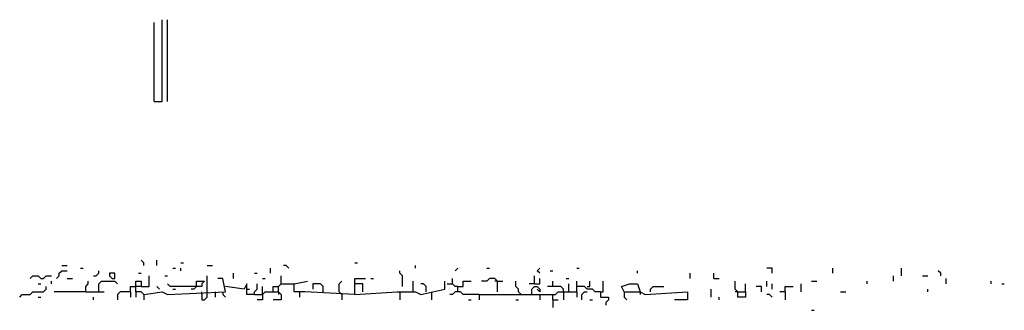
# Model space of a CAD drawing. Extents: x 0.01 to 9.97, y 0 to 8.01.
# Drawn here: x 1.16 to 1.77, y 7.83 to 8.01 of the extents above; entities that cross this region are included whole.
import ezdxf

# ---------------------------------------------------------------- set-up
doc = ezdxf.new("R2010")
doc.units = 0

msp = doc.modelspace()

# ---------------------------------------------------------------- linework, layer by layer
at = {"layer": 'R2V', "color": 0}
for points in [[(1.243421, 7.963816, 0), (1.248355, 7.963816, 0), (1.248355, 8.014803, 0)], [(1.243421, 7.963816, 0), (1.243421, 8.013158, 0)], [(1.251645, 7.963816, 0), (1.251645, 8.014803, 0)], [(1.236842, 7.861842, 0), (1.236842, 7.863487, 0), (1.235197, 7.865132, 0)], [(1.245066, 7.861842, 0), (1.245066, 7.865132, 0)], [(1.185855, 7.861842, 0), (1.189145, 7.861842, 0)], [(1.197368, 7.860197, 0), (1.199013, 7.860197, 0)], [(1.254934, 7.860197, 0), (1.256579, 7.860197, 0)], [(1.259868, 7.863487, 0), (1.261513, 7.863487, 0)], [(1.259868, 7.858553, 0), (1.259868, 7.860197, 0)], [(1.276316, 7.861842, 0), (1.279605, 7.861842, 0)], [(1.315789, 7.856908, 0), (1.315789, 7.860197, 0)], [(1.327303, 7.860197, 0), (1.325658, 7.861842, 0), (1.324013, 7.861842, 0)], [(1.368421, 7.863487, 0), (1.370066, 7.863487, 0)], [(1.40625, 7.860197, 0), (1.40625, 7.861842, 0)], [(1.430921, 7.858553, 0), (1.432566, 7.860197, 0)], [(1.450658, 7.860197, 0), (1.452303, 7.860197, 0)], [(1.483553, 7.856908, 0), (1.481908, 7.858553, 0), (1.483553, 7.860197, 0)], [(1.506579, 7.860197, 0), (1.508224, 7.860197, 0)], [(1.628289, 7.856908, 0), (1.628289, 7.860197, 0), (1.625, 7.860197, 0)], [(1.666118, 7.856908, 0), (1.666118, 7.860197, 0)], [(1.708882, 7.855263, 0), (1.708882, 7.860197, 0)], [(1.166118, 7.853618, 0), (1.167763, 7.855263, 0), (1.171053, 7.855263, 0), (1.172697, 7.853618, 0), (1.174342, 7.853618, 0), (1.175987, 7.855263, 0), (1.179276, 7.855263, 0)], [(1.182566, 7.853618, 0), (1.184211, 7.855263, 0), (1.184211, 7.856908, 0), (1.185855, 7.858553, 0), (1.189145, 7.858553, 0)], [(1.189145, 7.853618, 0), (1.192434, 7.853618, 0)], [(1.205592, 7.855263, 0), (1.207237, 7.855263, 0), (1.208882, 7.856908, 0), (1.208882, 7.858553, 0)], [(1.217105, 7.853618, 0), (1.21875, 7.853618, 0), (1.21875, 7.856908, 0), (1.215461, 7.856908, 0), (1.215461, 7.855263, 0), (1.217105, 7.853618, 0)], [(1.233553, 7.856908, 0), (1.235197, 7.856908, 0)], [(1.235197, 7.848684, 0), (1.240132, 7.848684, 0), (1.240132, 7.855263, 0)], [(1.236842, 7.84375, 0), (1.248355, 7.845395, 0), (1.251645, 7.84375, 0), (1.287829, 7.845395, 0), (1.286184, 7.853618, 0), (1.282895, 7.853618, 0)], [(1.25, 7.855263, 0), (1.251645, 7.855263, 0)], [(1.276316, 7.845395, 0), (1.276316, 7.855263, 0)], [(1.292763, 7.853618, 0), (1.292763, 7.856908, 0)], [(1.305921, 7.856908, 0), (1.307566, 7.856908, 0)], [(1.310855, 7.853618, 0), (1.3125, 7.853618, 0)], [(1.322368, 7.850329, 0), (1.322368, 7.855263, 0)], [(1.368421, 7.84375, 0), (1.368421, 7.853618, 0), (1.375, 7.853618, 0)], [(1.378289, 7.853618, 0), (1.379934, 7.853618, 0)], [(1.398026, 7.848684, 0), (1.398026, 7.855263, 0), (1.396382, 7.856908, 0), (1.396382, 7.858553, 0)], [(1.432566, 7.848684, 0), (1.430921, 7.848684, 0), (1.429276, 7.850329, 0), (1.429276, 7.853618, 0)], [(1.457237, 7.845395, 0), (1.457237, 7.851974, 0), (1.455592, 7.853618, 0), (1.452303, 7.853618, 0), (1.450658, 7.851974, 0), (1.447368, 7.851974, 0)], [(1.480263, 7.850329, 0), (1.480263, 7.855263, 0)], [(1.480263, 7.850329, 0), (1.483553, 7.850329, 0), (1.483553, 7.853618, 0)], [(1.490132, 7.858553, 0), (1.491776, 7.858553, 0)], [(1.5, 7.853618, 0), (1.501645, 7.853618, 0)], [(1.544408, 7.856908, 0), (1.544408, 7.858553, 0)], [(1.577303, 7.853618, 0), (1.577303, 7.856908, 0)], [(1.592105, 7.853618, 0), (1.592105, 7.856908, 0)], [(1.592105, 7.853618, 0), (1.595395, 7.853618, 0)], [(1.703947, 7.851974, 0), (1.703947, 7.855263, 0)], [(1.722039, 7.855263, 0), (1.725329, 7.855263, 0)], [(1.733553, 7.855263, 0), (1.733553, 7.856908, 0), (1.731908, 7.858553, 0)], [(1.736842, 7.850329, 0), (1.736842, 7.853618, 0)], [(1.159539, 7.842105, 0), (1.161184, 7.84375, 0), (1.166118, 7.84375, 0), (1.167763, 7.845395, 0), (1.174342, 7.845395, 0), (1.175987, 7.847039, 0), (1.175987, 7.848684, 0)], [(1.171053, 7.850329, 0), (1.172697, 7.850329, 0)], [(1.179276, 7.850329, 0), (1.179276, 7.851974, 0)], [(1.200658, 7.845395, 0), (1.200658, 7.848684, 0), (1.202303, 7.850329, 0), (1.202303, 7.851974, 0)], [(1.208882, 7.845395, 0), (1.208882, 7.850329, 0), (1.210526, 7.851974, 0), (1.21875, 7.851974, 0), (1.220395, 7.850329, 0)], [(1.228618, 7.845395, 0), (1.228618, 7.848684, 0), (1.231908, 7.848684, 0)], [(1.236842, 7.84375, 0), (1.235197, 7.845395, 0), (1.231908, 7.845395, 0), (1.231908, 7.851974, 0), (1.235197, 7.851974, 0), (1.235197, 7.848684, 0), (1.231908, 7.848684, 0)], [(1.246711, 7.847039, 0), (1.245066, 7.848684, 0)], [(1.269737, 7.848684, 0), (1.269737, 7.851974, 0), (1.274671, 7.851974, 0), (1.273026, 7.850329, 0), (1.273026, 7.848684, 0), (1.253289, 7.848684, 0), (1.251645, 7.850329, 0)], [(1.254934, 7.847039, 0), (1.256579, 7.847039, 0)], [(1.269737, 7.848684, 0), (1.268092, 7.847039, 0), (1.266447, 7.847039, 0)], [(1.305921, 7.84375, 0), (1.300987, 7.84375, 0), (1.300987, 7.850329, 0), (1.299342, 7.847039, 0), (1.287829, 7.848684, 0)], [(1.300987, 7.847039, 0), (1.302632, 7.847039, 0)], [(1.305921, 7.84375, 0), (1.305921, 7.845395, 0), (1.307566, 7.847039, 0), (1.307566, 7.850329, 0)], [(1.310855, 7.84375, 0), (1.310855, 7.848684, 0)], [(1.317434, 7.845395, 0), (1.317434, 7.848684, 0), (1.320724, 7.848684, 0), (1.322368, 7.850329, 0), (1.330592, 7.850329, 0)], [(1.320724, 7.845395, 0), (1.320724, 7.848684, 0)], [(1.368421, 7.84375, 0), (1.337171, 7.845395, 0), (1.330592, 7.845395, 0), (1.330592, 7.850329, 0), (1.338816, 7.851974, 0)], [(1.348684, 7.845395, 0), (1.348684, 7.848684, 0), (1.347039, 7.850329, 0), (1.342105, 7.850329, 0), (1.342105, 7.847039, 0)], [(1.358553, 7.845395, 0), (1.358553, 7.850329, 0), (1.360197, 7.851974, 0)], [(1.368421, 7.84375, 0), (1.394737, 7.845395, 0), (1.40625, 7.845395, 0), (1.409539, 7.84375, 0), (1.424342, 7.847039, 0), (1.424342, 7.851974, 0)], [(1.373355, 7.845395, 0), (1.373355, 7.850329, 0), (1.368421, 7.850329, 0)], [(1.404605, 7.845395, 0), (1.404605, 7.851974, 0)], [(1.412829, 7.845395, 0), (1.412829, 7.848684, 0), (1.411184, 7.850329, 0), (1.409539, 7.850329, 0)], [(1.425987, 7.850329, 0), (1.429276, 7.850329, 0)], [(1.432566, 7.845395, 0), (1.432566, 7.848684, 0), (1.435855, 7.848684, 0), (1.435855, 7.851974, 0), (1.440789, 7.851974, 0)], [(1.457237, 7.851974, 0), (1.455592, 7.851974, 0)], [(1.457237, 7.851974, 0), (1.460526, 7.851974, 0)], [(1.470395, 7.845395, 0), (1.470395, 7.847039, 0), (1.46875, 7.848684, 0), (1.46875, 7.851974, 0)], [(1.480263, 7.850329, 0), (1.476974, 7.850329, 0)], [(1.478618, 7.84375, 0), (1.478618, 7.847039, 0), (1.480263, 7.848684, 0), (1.481908, 7.848684, 0), (1.483553, 7.847039, 0), (1.483553, 7.845395, 0), (1.481908, 7.847039, 0)], [(1.498355, 7.845395, 0), (1.498355, 7.847039, 0), (1.496711, 7.848684, 0), (1.488487, 7.848684, 0)], [(1.491776, 7.848684, 0), (1.491776, 7.851974, 0)], [(1.501645, 7.845395, 0), (1.501645, 7.850329, 0)], [(1.506579, 7.845395, 0), (1.506579, 7.851974, 0)], [(1.521382, 7.845395, 0), (1.518092, 7.845395, 0), (1.516447, 7.847039, 0), (1.513158, 7.847039, 0), (1.511513, 7.848684, 0), (1.506579, 7.848684, 0)], [(1.513158, 7.848684, 0), (1.514803, 7.848684, 0), (1.514803, 7.851974, 0)], [(1.521382, 7.845395, 0), (1.523026, 7.845395, 0), (1.523026, 7.851974, 0)], [(1.536184, 7.845395, 0), (1.534539, 7.848684, 0), (1.539474, 7.850329, 0), (1.544408, 7.850329, 0), (1.546053, 7.845395, 0)], [(1.552632, 7.845395, 0), (1.552632, 7.847039, 0), (1.554276, 7.848684, 0), (1.560855, 7.848684, 0)], [(1.590461, 7.842105, 0), (1.590461, 7.847039, 0)], [(1.606908, 7.845395, 0), (1.611842, 7.845395, 0), (1.611842, 7.842105, 0), (1.606908, 7.842105, 0), (1.606908, 7.845395, 0), (1.605263, 7.847039, 0), (1.605263, 7.851974, 0)], [(1.611842, 7.845395, 0), (1.611842, 7.850329, 0)], [(1.621711, 7.845395, 0), (1.621711, 7.848684, 0), (1.618421, 7.848684, 0)], [(1.625, 7.848684, 0), (1.625, 7.851974, 0)], [(1.628289, 7.847039, 0), (1.628289, 7.850329, 0)], [(1.636513, 7.845395, 0), (1.636513, 7.848684, 0), (1.641447, 7.848684, 0)], [(1.646382, 7.845395, 0), (1.646382, 7.850329, 0)], [(1.652961, 7.851974, 0), (1.65625, 7.851974, 0)], [(1.6875, 7.850329, 0), (1.6875, 7.851974, 0)], [(1.725329, 7.845395, 0), (1.725329, 7.847039, 0)], [(1.764803, 7.850329, 0), (1.764803, 7.851974, 0)], [(1.771382, 7.850329, 0), (1.773026, 7.850329, 0)], [(1.171053, 7.842105, 0), (1.172697, 7.842105, 0)], [(1.200658, 7.845395, 0), (1.180921, 7.845395, 0)], [(1.200658, 7.845395, 0), (1.212171, 7.845395, 0)], [(1.205592, 7.840461, 0), (1.205592, 7.842105, 0)], [(1.228618, 7.845395, 0), (1.222039, 7.845395, 0), (1.220395, 7.84375, 0), (1.220395, 7.840461, 0)], [(1.228618, 7.845395, 0), (1.228618, 7.842105, 0)], [(1.231908, 7.845395, 0), (1.231908, 7.842105, 0)], [(1.236842, 7.84375, 0), (1.236842, 7.840461, 0)], [(1.273026, 7.84375, 0), (1.273026, 7.845395, 0)], [(1.273026, 7.84375, 0), (1.273026, 7.840461, 0), (1.274671, 7.840461, 0), (1.276316, 7.842105, 0), (1.276316, 7.845395, 0)], [(1.28125, 7.845395, 0), (1.28125, 7.842105, 0)], [(1.286184, 7.845395, 0), (1.286184, 7.84375, 0), (1.287829, 7.842105, 0)], [(1.305921, 7.84375, 0), (1.310855, 7.84375, 0), (1.3125, 7.845395, 0), (1.320724, 7.845395, 0), (1.322368, 7.84375, 0), (1.322368, 7.840461, 0), (1.317434, 7.840461, 0)], [(1.310855, 7.84375, 0), (1.310855, 7.840461, 0), (1.307566, 7.840461, 0)], [(1.320724, 7.845395, 0), (1.320724, 7.84375, 0)], [(1.333882, 7.845395, 0), (1.333882, 7.842105, 0)], [(1.358553, 7.845395, 0), (1.360197, 7.84375, 0), (1.360197, 7.840461, 0)], [(1.396382, 7.845395, 0), (1.396382, 7.840461, 0)], [(1.416118, 7.845395, 0), (1.416118, 7.840461, 0)], [(1.445724, 7.84375, 0), (1.435855, 7.84375, 0), (1.434211, 7.845395, 0), (1.430921, 7.845395, 0), (1.429276, 7.84375, 0), (1.427632, 7.84375, 0)], [(1.439145, 7.840461, 0), (1.440789, 7.840461, 0)], [(1.445724, 7.84375, 0), (1.491776, 7.84375, 0)], [(1.445724, 7.84375, 0), (1.445724, 7.840461, 0)], [(1.46875, 7.840461, 0), (1.470395, 7.840461, 0)], [(1.470395, 7.845395, 0), (1.472039, 7.84375, 0)], [(1.483553, 7.84375, 0), (1.483553, 7.840461, 0)], [(1.491776, 7.840461, 0), (1.491776, 7.84375, 0), (1.493421, 7.84375, 0), (1.495066, 7.845395, 0), (1.506579, 7.845395, 0), (1.506579, 7.842105, 0)], [(1.491776, 7.840461, 0), (1.495066, 7.840461, 0)], [(1.491776, 7.840461, 0), (1.491776, 7.835526, 0)], [(1.498355, 7.845395, 0), (1.498355, 7.840461, 0)], [(1.509868, 7.840461, 0), (1.509868, 7.84375, 0), (1.511513, 7.845395, 0), (1.513158, 7.845395, 0)], [(1.514803, 7.840461, 0), (1.516447, 7.840461, 0)], [(1.521382, 7.845395, 0), (1.521382, 7.842105, 0), (1.526316, 7.842105, 0), (1.526316, 7.840461, 0), (1.524671, 7.838816, 0), (1.524671, 7.837171, 0)], [(1.536184, 7.845395, 0), (1.546053, 7.845395, 0), (1.549342, 7.84375, 0), (1.575658, 7.845395, 0), (1.575658, 7.840461, 0), (1.567434, 7.840461, 0)], [(1.536184, 7.845395, 0), (1.536184, 7.842105, 0), (1.537829, 7.840461, 0)], [(1.546053, 7.845395, 0), (1.546053, 7.84375, 0)], [(1.595395, 7.840461, 0), (1.595395, 7.842105, 0)], [(1.606908, 7.845395, 0), (1.605263, 7.845395, 0)], [(1.628289, 7.842105, 0), (1.626645, 7.84375, 0), (1.625, 7.84375, 0)], [(1.636513, 7.845395, 0), (1.633224, 7.845395, 0)], [(1.636513, 7.845395, 0), (1.636513, 7.840461, 0)], [(1.671053, 7.845395, 0), (1.674342, 7.845395, 0)], [(1.652961, 7.833882, 0), (1.654605, 7.833882, 0)]]:
    msp.add_polyline3d(points, dxfattribs=at)

doc.saveas('drawing.dxf')
